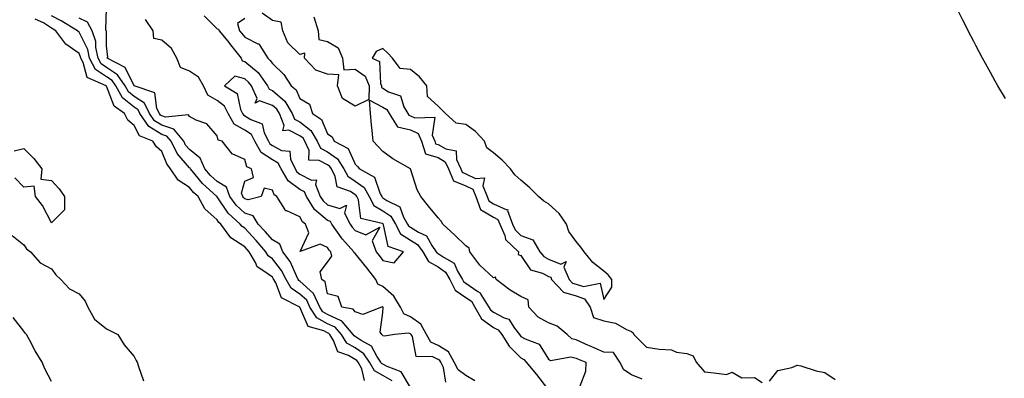
# Model space of a CAD drawing. Units: inches. Extents: x 902483 to 905123, y 7316378 to 7319018.
# Drawn here: x 902687 to 903043, y 7317416 to 7317546 of the extents above; entities that cross this region are included whole.
import ezdxf

# ---------------------------------------------------------------- set-up
doc = ezdxf.new("R2010")
doc.units = ezdxf.units.IN
doc.header["$MEASUREMENT"] = 0
doc.layers.add('Contour_90247316', color=7, linetype='Continuous', true_color=0x4fa6a1)

msp = doc.modelspace()

# ---------------------------------------------------------------- linework, layer by layer
at = {"layer": 'Contour_90247316'}
for points in [[(902840.86, 7317414.73, 3296), (902839.99, 7317419.98, 3296), (902839.06, 7317421.92, 3296), (902838.7, 7317422.57, 3296), (902838.05, 7317422.96, 3296), (902836.09, 7317423.88, 3296), (902830.12, 7317423.99, 3296), (902828.74, 7317431.23, 3296), (902828.33, 7317431.92, 3296), (902828.23, 7317432.1, 3296), (902828.05, 7317432.24, 3296), (902827.46, 7317432.51, 3296), (902822.21, 7317431.92, 3296), (902818.65, 7317431.32, 3296), (902818.05, 7317431.5, 3296), (902817.9, 7317431.77, 3296), (902817.63, 7317431.92, 3296), (902817.1, 7317432.87, 3296), (902818.05, 7317439.99, 3296), (902818.16, 7317441.81, 3296), (902818.1, 7317441.92, 3296), (902818.08, 7317441.95, 3296), (902818.05, 7317441.98, 3296), (902817.94, 7317442.03, 3296), (902817.59, 7317441.92, 3296), (902810.75, 7317439.22, 3296), (902808.05, 7317440.13, 3296), (902807.28, 7317441.15, 3296), (902803.26, 7317441.92, 3296), (902801.91, 7317445.78, 3296), (902798.05, 7317446.64, 3296), (902797.11, 7317450.98, 3296), (902795.99, 7317451.92, 3296), (902795.37, 7317454.6, 3296), (902798.05, 7317458.14, 3296), (902799.63, 7317460.34, 3296), (902799.18, 7317461.92, 3296), (902798.65, 7317462.52, 3296), (902798.05, 7317463.41, 3296), (902795.3, 7317464.67, 3296), (902788.15, 7317462.02, 3296), (902791.21, 7317468.76, 3296), (902790.03, 7317471.92, 3296), (902788.91, 7317472.78, 3296), (902788.05, 7317474.52, 3296), (902783.3, 7317476.67, 3296), (902782.81, 7317476.68, 3296), (902782.62, 7317477.35, 3296), (902779.71, 7317481.92, 3296), (902778.66, 7317482.53, 3296), (902778.05, 7317484.15, 3296), (902775.09, 7317484.88, 3296), (902773.96, 7317481.92, 3296), (902769.28, 7317480.69, 3296), (902768.05, 7317481.11, 3296), (902767.63, 7317481.5, 3296), (902767.32, 7317481.92, 3296), (902766.91, 7317483.06, 3296), (902768.05, 7317487.46, 3296), (902771.19, 7317488.78, 3296), (902770.55, 7317491.92, 3296), (902768.82, 7317492.69, 3296), (902768.05, 7317495.28, 3296), (902763.45, 7317497.32, 3296), (902759.82, 7317501.92, 3296), (902758.44, 7317502.31, 3296), (902758.05, 7317503.83, 3296), (902754.29, 7317508.16, 3296), (902750.41, 7317509.56, 3296), (902748.05, 7317510.82, 3296), (902747.64, 7317511.51, 3296), (902739.35, 7317510.62, 3296), (902738.05, 7317511.06, 3296), (902737.51, 7317511.38, 3296), (902737.14, 7317511.92, 3296), (902736.26, 7317513.71, 3296), (902735.54, 7317519.41, 3296), (902728.05, 7317521.92, 3296), (902724.7, 7317528.57, 3296), (902718.27, 7317531.92, 3296), (902718.46, 7317532.33, 3296), (902718.05, 7317536.49, 3296), (902717.95, 7317541.82, 3296), (902717.91, 7317541.92, 3296), (902717.76, 7317542.21, 3296), (902718.05, 7317550.04, 3296)], [(903043.46, 7317517.33, 3296), (903040.7, 7317521.92, 3296), (903039.76, 7317523.63, 3296), (903038.05, 7317526.81, 3296), (903036.22, 7317530.09, 3296), (903035.19, 7317531.92, 3296), (903032.72, 7317536.59, 3296), (903031.98, 7317537.99, 3296), (903029.9, 7317541.92, 3296), (903029.3, 7317543.17, 3296), (903028.05, 7317545.75, 3296), (903025.94, 7317549.81, 3296)], [(902811.41, 7317415.28, 3293), (902810.42, 7317419.55, 3293), (902809.06, 7317421.92, 3293), (902808.65, 7317422.52, 3293), (902808.05, 7317422.93, 3293), (902805.58, 7317424.39, 3293), (902801.78, 7317425.65, 3293), (902800.14, 7317429.83, 3293), (902798.82, 7317431.92, 3293), (902798.46, 7317432.34, 3293), (902798.05, 7317432.53, 3293), (902796.7, 7317433.27, 3293), (902790.96, 7317434.83, 3293), (902788.05, 7317441.91, 3293), (902781.4, 7317445.27, 3293), (902779.34, 7317450.63, 3293), (902778.57, 7317451.92, 3293), (902778.39, 7317452.26, 3293), (902778.05, 7317452.69, 3293), (902775.02, 7317454.95, 3293), (902772.56, 7317456.43, 3293), (902771.95, 7317458.02, 3293), (902769.67, 7317461.92, 3293), (902768.91, 7317462.78, 3293), (902768.05, 7317463.72, 3293), (902763.07, 7317466.94, 3293), (902759.34, 7317471.92, 3293), (902758.66, 7317472.53, 3293), (902758.05, 7317473.45, 3293), (902753.56, 7317477.43, 3293), (902751.19, 7317481.92, 3293), (902749.54, 7317483.41, 3293), (902748.05, 7317485.22, 3293), (902743.9, 7317487.77, 3293), (902741.22, 7317491.92, 3293), (902739.81, 7317493.68, 3293), (902738.05, 7317498.16, 3293), (902736.07, 7317499.94, 3293), (902734.77, 7317501.92, 3293), (902729.99, 7317503.86, 3293), (902728.05, 7317507.59, 3293), (902725.7, 7317509.57, 3293), (902724.54, 7317511.92, 3293), (902720.72, 7317514.59, 3293), (902718.05, 7317521.81, 3293), (902717.98, 7317521.85, 3293), (902717.94, 7317521.92, 3293), (902711.06, 7317524.93, 3293), (902709.59, 7317530.38, 3293), (902708.75, 7317531.92, 3293), (902708.63, 7317532.5, 3293), (902708.05, 7317533.64, 3293), (902703.22, 7317537.09, 3293), (902699.68, 7317541.92, 3293), (902698.66, 7317542.53, 3293), (902698.05, 7317542.85, 3293), (902695.24, 7317544.73, 3293), (902692.18, 7317546.05, 3293)], [(902821.39, 7317415.26, 3294), (902818.05, 7317417.18, 3294), (902814.97, 7317418.84, 3294), (902813.21, 7317421.92, 3294), (902811.12, 7317424.99, 3294), (902808.05, 7317427.09, 3294), (902805.01, 7317428.88, 3294), (902803.09, 7317431.92, 3294), (902800.77, 7317434.64, 3294), (902798.05, 7317435.88, 3294), (902794.16, 7317438.03, 3294), (902791.62, 7317441.92, 3294), (902790.5, 7317444.37, 3294), (902788.05, 7317446.59, 3294), (902784.89, 7317448.76, 3294), (902783, 7317451.92, 3294), (902781.3, 7317455.17, 3294), (902778.05, 7317459.33, 3294), (902776.57, 7317460.44, 3294), (902775.7, 7317461.92, 3294), (902772.13, 7317466, 3294), (902768.05, 7317470.4, 3294), (902767.13, 7317471, 3294), (902766.44, 7317471.92, 3294), (902762.03, 7317475.9, 3294), (902758.05, 7317481.85, 3294), (902758.02, 7317481.89, 3294), (902758, 7317481.92, 3294), (902752.78, 7317486.65, 3294), (902750.15, 7317489.82, 3294), (902748.37, 7317491.92, 3294), (902748.27, 7317492.14, 3294), (902748.05, 7317492.32, 3294), (902743.63, 7317497.5, 3294), (902741.39, 7317501.92, 3294), (902739.89, 7317503.76, 3294), (902738.05, 7317504.38, 3294), (902733.37, 7317507.24, 3294), (902730.12, 7317511.92, 3294), (902729.44, 7317513.31, 3294), (902728.05, 7317514.19, 3294), (902723.77, 7317517.64, 3294), (902721.37, 7317521.92, 3294), (902720.04, 7317523.91, 3294), (902718.05, 7317525.26, 3294), (902714.06, 7317527.93, 3294), (902711.87, 7317531.92, 3294), (902711.21, 7317535.08, 3294), (902708.05, 7317541.37, 3294), (902707.73, 7317541.6, 3294), (902707.49, 7317541.92, 3294), (902701.58, 7317545.45, 3294), (902698.05, 7317547.32, 3294)], [(902828.05, 7317412.84, 3295), (902824.64, 7317418.51, 3295), (902819.64, 7317420.33, 3295), (902818.05, 7317421.24, 3295), (902817.61, 7317421.48, 3295), (902817.36, 7317421.92, 3295), (902815.88, 7317424.09, 3295), (902813.92, 7317427.79, 3295), (902810.17, 7317429.8, 3295), (902808.05, 7317431.25, 3295), (902807.63, 7317431.5, 3295), (902807.36, 7317431.92, 3295), (902803.31, 7317436.66, 3295), (902803.09, 7317436.96, 3295), (902803, 7317436.97, 3295), (902798.05, 7317439.23, 3295), (902796.32, 7317440.19, 3295), (902795.19, 7317441.92, 3295), (902792.95, 7317446.82, 3295), (902788.05, 7317451.26, 3295), (902787.66, 7317451.53, 3295), (902787.42, 7317451.92, 3295), (902786.74, 7317453.23, 3295), (902784.47, 7317458.34, 3295), (902781.84, 7317461.92, 3295), (902780.8, 7317464.67, 3295), (902778.05, 7317466.25, 3295), (902775.41, 7317469.28, 3295), (902772.97, 7317471.92, 3295), (902771.04, 7317474.91, 3295), (902768.05, 7317475.93, 3295), (902764.93, 7317478.8, 3295), (902762.67, 7317481.92, 3295), (902761.44, 7317485.31, 3295), (902758.05, 7317487.32, 3295), (902755.65, 7317489.52, 3295), (902753.61, 7317491.92, 3295), (902751.95, 7317495.82, 3295), (902748.05, 7317498.87, 3295), (902746.65, 7317500.52, 3295), (902745.94, 7317501.92, 3295), (902742.39, 7317506.26, 3295), (902738.05, 7317507.72, 3295), (902735.44, 7317509.31, 3295), (902733.63, 7317511.92, 3295), (902731.79, 7317515.66, 3295), (902728.05, 7317518.06, 3295), (902725.91, 7317519.78, 3295), (902724.71, 7317521.92, 3295), (902722.04, 7317525.91, 3295), (902718.05, 7317528.63, 3295), (902716.08, 7317529.95, 3295), (902715, 7317531.92, 3295), (902714.18, 7317535.79, 3295), (902714.14, 7317538.01, 3295), (902712.8, 7317541.92, 3295), (902711.18, 7317545.05, 3295), (902708.05, 7317546.44, 3295)], [(902851.3, 7317415.17, 3297), (902848.05, 7317417.12, 3297), (902845.26, 7317419.13, 3297), (902843.91, 7317421.92, 3297), (902841.83, 7317425.7, 3297), (902838.05, 7317428.01, 3297), (902835.38, 7317429.25, 3297), (902833.81, 7317431.92, 3297), (902831.79, 7317435.66, 3297), (902828.05, 7317438.41, 3297), (902825.64, 7317439.51, 3297), (902824.44, 7317441.92, 3297), (902821.99, 7317445.86, 3297), (902818.05, 7317449.4, 3297), (902816.27, 7317450.14, 3297), (902815.46, 7317451.92, 3297), (902812.26, 7317456.13, 3297), (902808.05, 7317461.3, 3297), (902807.63, 7317461.51, 3297), (902807.52, 7317461.92, 3297), (902803.5, 7317466.47, 3297), (902803.07, 7317466.94, 3297), (902799.56, 7317471.92, 3297), (902799.04, 7317472.91, 3297), (902798.05, 7317473.22, 3297), (902793.32, 7317477.19, 3297), (902790.36, 7317481.92, 3297), (902789.71, 7317483.58, 3297), (902788.05, 7317484.46, 3297), (902783.73, 7317487.6, 3297), (902781.22, 7317491.92, 3297), (902780.16, 7317494.03, 3297), (902778.05, 7317495.18, 3297), (902774, 7317497.87, 3297), (902771.73, 7317501.92, 3297), (902770.46, 7317504.33, 3297), (902768.05, 7317505.88, 3297), (902764.24, 7317508.11, 3297), (902762.07, 7317511.92, 3297), (902760.75, 7317514.62, 3297), (902758.05, 7317516.69, 3297), (902754.73, 7317518.6, 3297), (902753.09, 7317521.92, 3297), (902751.25, 7317525.12, 3297), (902748.05, 7317527.32, 3297), (902744.76, 7317528.63, 3297), (902743.49, 7317531.92, 3297), (902741.56, 7317535.43, 3297), (902738.05, 7317538.46, 3297), (902735.19, 7317539.06, 3297), (902734.88, 7317541.92, 3297), (902732.07, 7317545.94, 3297)], [(902753.4, 7317547.27, 3297), (902758.05, 7317542.65, 3297), (902758.6, 7317542.47, 3297), (902758.74, 7317541.92, 3297), (902761.87, 7317538.1, 3297), (902762.94, 7317536.81, 3297), (902766.78, 7317531.92, 3297), (902767.16, 7317531.03, 3297), (902768.05, 7317530.79, 3297), (902772.86, 7317526.73, 3297), (902776.32, 7317521.92, 3297), (902776.87, 7317520.74, 3297), (902778.05, 7317520.32, 3297), (902782.56, 7317516.43, 3297), (902785.26, 7317511.92, 3297), (902786.06, 7317509.93, 3297), (902788.05, 7317508.91, 3297), (902791.98, 7317505.85, 3297), (902794.32, 7317501.92, 3297), (902795.51, 7317499.38, 3297), (902798.05, 7317498.02, 3297), (902801.67, 7317495.54, 3297), (902803.98, 7317491.92, 3297), (902805.36, 7317489.23, 3297), (902808.05, 7317487.51, 3297), (902811.29, 7317485.16, 3297), (902813.13, 7317481.92, 3297), (902814.79, 7317478.66, 3297), (902818.05, 7317476.76, 3297), (902820.92, 7317474.79, 3297), (902822.59, 7317471.92, 3297), (902824.49, 7317468.36, 3297), (902828.05, 7317466.13, 3297), (902830.64, 7317464.51, 3297), (902832.47, 7317461.92, 3297), (902834.52, 7317458.39, 3297), (902838.05, 7317456.45, 3297), (902840.71, 7317454.58, 3297), (902842.31, 7317451.92, 3297), (902844.18, 7317448.05, 3297), (902848.05, 7317445.4, 3297), (902850.11, 7317443.98, 3297), (902851.41, 7317441.92, 3297), (902853.81, 7317437.68, 3297), (902858.05, 7317434.55, 3297), (902859.76, 7317433.63, 3297), (902861.09, 7317431.92, 3297), (902863.82, 7317427.69, 3297), (902868.05, 7317423.58, 3297), (902869.09, 7317422.96, 3297), (902869.9, 7317421.92, 3297), (902873.66, 7317417.53, 3297), (902877.61, 7317412.36, 3297)], [(902768.05, 7317546.29, 3296), (902765.48, 7317544.49, 3296), (902766.14, 7317541.92, 3296), (902767, 7317540.87, 3296), (902768.05, 7317539.53, 3296), (902772.77, 7317537.2, 3296), (902773.26, 7317537.13, 3296), (902773.46, 7317536.51, 3296), (902776.36, 7317531.92, 3296), (902777.3, 7317531.17, 3296), (902778.05, 7317530.01, 3296), (902782.16, 7317526.03, 3296), (902784.89, 7317521.92, 3296), (902786.64, 7317520.51, 3296), (902788.05, 7317517.44, 3296), (902791.44, 7317515.31, 3296), (902792.62, 7317511.92, 3296), (902795.88, 7317509.75, 3296), (902798.05, 7317504.56, 3296), (902799.66, 7317503.53, 3296), (902800.42, 7317501.92, 3296), (902805.44, 7317499.31, 3296), (902808.05, 7317493.58, 3296), (902808.86, 7317492.73, 3296), (902809.61, 7317491.92, 3296), (902815.03, 7317488.9, 3296), (902817.09, 7317482.88, 3296), (902817.63, 7317481.92, 3296), (902817.78, 7317481.65, 3296), (902818.05, 7317481.49, 3296), (902819.45, 7317480.52, 3296), (902824.25, 7317478.12, 3296), (902825.57, 7317474.4, 3296), (902827.02, 7317471.92, 3296), (902827.38, 7317471.25, 3296), (902828.05, 7317470.83, 3296), (902830.98, 7317468.99, 3296), (902833.84, 7317467.71, 3296), (902835.84, 7317464.13, 3296), (902837.41, 7317461.92, 3296), (902837.64, 7317461.51, 3296), (902838.05, 7317461.29, 3296), (902840.19, 7317459.78, 3296), (902843.89, 7317457.76, 3296), (902845.05, 7317454.92, 3296), (902846.86, 7317451.92, 3296), (902847.25, 7317451.12, 3296), (902848.05, 7317450.57, 3296), (902852.47, 7317447.5, 3296), (902853.23, 7317447.1, 3296), (902853.52, 7317446.45, 3296), (902856.4, 7317441.92, 3296), (902857, 7317440.87, 3296), (902858.05, 7317440.09, 3296), (902861.97, 7317438, 3296), (902863.62, 7317437.49, 3296), (902865.69, 7317434.28, 3296), (902867.53, 7317431.92, 3296), (902867.73, 7317431.6, 3296), (902868.05, 7317431.3, 3296), (902869.54, 7317430.43, 3296), (902874.6, 7317428.47, 3296), (902878.05, 7317423.1, 3296), (902878.74, 7317422.61, 3296), (902886.06, 7317423.91, 3296), (902888.05, 7317423.46, 3296), (902889.11, 7317422.98, 3296), (902891.48, 7317421.92, 3296), (902891.41, 7317418.56, 3296), (902889.38, 7317413.25, 3296)], [(902793.02, 7317546.89, 3295), (902794.67, 7317541.92, 3295), (902794.83, 7317538.7, 3295), (902798.05, 7317538.01, 3295), (902801.83, 7317535.7, 3295), (902803.45, 7317531.92, 3295), (902803.91, 7317527.78, 3295), (902808.05, 7317527.96, 3295), (902811.59, 7317525.46, 3295), (902813.1, 7317521.92, 3295), (902812.99, 7317516.98, 3295), (902808.05, 7317514.62, 3295), (902803.49, 7317517.36, 3295), (902801.66, 7317521.92, 3295), (902802.07, 7317525.94, 3295), (902798.05, 7317526.15, 3295), (902793.8, 7317527.67, 3295), (902789.72, 7317531.92, 3295), (902789.86, 7317533.73, 3295), (902788.05, 7317533.3, 3295), (902783.63, 7317537.5, 3295), (902781.82, 7317541.92, 3295), (902781.18, 7317545.05, 3295), (902778.05, 7317545.62, 3295), (902774.36, 7317548.23, 3295)], [(902911.96, 7317415.83, 3295), (902908.05, 7317417.34, 3295), (902905.34, 7317419.21, 3295), (902903.88, 7317421.92, 3295), (902901.58, 7317425.45, 3295), (902898.05, 7317425.55, 3295), (902893.66, 7317427.53, 3295), (902891.46, 7317428.51, 3295), (902888.05, 7317430.04, 3295), (902886.52, 7317430.39, 3295), (902884.73, 7317431.92, 3295), (902881.15, 7317435.02, 3295), (902878.05, 7317436.24, 3295), (902874.33, 7317438.2, 3295), (902870.89, 7317441.92, 3295), (902870.64, 7317444.51, 3295), (902868.05, 7317445.73, 3295), (902864.13, 7317448, 3295), (902859.04, 7317451.92, 3295), (902858.81, 7317452.68, 3295), (902858.05, 7317452.53, 3295), (902853.22, 7317457.09, 3295), (902849.57, 7317461.92, 3295), (902849.32, 7317463.19, 3295), (902848.05, 7317464, 3295), (902844.06, 7317467.93, 3295), (902839.82, 7317471.92, 3295), (902839.13, 7317473, 3295), (902838.05, 7317474.18, 3295), (902834.56, 7317478.43, 3295), (902831.78, 7317481.92, 3295), (902830.5, 7317484.37, 3295), (902828.05, 7317491.9, 3295), (902828.05, 7317491.92, 3295), (902821.64, 7317495.51, 3295), (902818.05, 7317498.25, 3295), (902816.28, 7317500.15, 3295), (902814.58, 7317501.92, 3295), (902814.21, 7317505.76, 3295), (902813.92, 7317507.79, 3295), (902813.56, 7317511.92, 3295), (902813.24, 7317516.73, 3295), (902818.05, 7317514.27, 3295), (902819.5, 7317513.37, 3295), (902820.34, 7317511.92, 3295), (902823.3, 7317507.17, 3295), (902828.05, 7317506.07, 3295), (902830.79, 7317504.66, 3295), (902832, 7317501.92, 3295), (902833.45, 7317497.32, 3295), (902838.05, 7317496.01, 3295), (902840.63, 7317494.5, 3295), (902841.86, 7317491.92, 3295), (902843.66, 7317487.53, 3295), (902848.05, 7317485.83, 3295), (902850.64, 7317484.51, 3295), (902851.74, 7317481.92, 3295), (902853.38, 7317477.25, 3295), (902858.05, 7317474.38, 3295), (902859.73, 7317473.6, 3295), (902860.37, 7317471.92, 3295), (902862.22, 7317467.75, 3295), (902862.51, 7317466.38, 3295), (902867.21, 7317461.92, 3295), (902867.02, 7317460.89, 3295), (902868.05, 7317460.56, 3295), (902871.52, 7317455.39, 3295), (902875.83, 7317454.14, 3295), (902878.05, 7317452.98, 3295), (902878.81, 7317452.68, 3295), (902879.13, 7317451.92, 3295), (902883.44, 7317447.31, 3295), (902888.05, 7317445.95, 3295), (902891.04, 7317444.91, 3295), (902893.05, 7317441.92, 3295), (902894.29, 7317438.16, 3295), (902898.05, 7317436.97, 3295), (902902.26, 7317436.13, 3295), (902906.22, 7317433.75, 3295), (902908.05, 7317433.02, 3295), (902908.68, 7317432.55, 3295), (902908.94, 7317431.92, 3295), (902913.49, 7317427.36, 3295), (902918.05, 7317426.71, 3295), (902922.55, 7317426.42, 3295), (902924.39, 7317425.58, 3295), (902928.05, 7317425.06, 3295), (902930.41, 7317424.28, 3295), (902931.46, 7317421.92, 3295), (902934.55, 7317418.42, 3295), (902938.05, 7317418.08, 3295), (902942.46, 7317417.51, 3295), (902944.51, 7317418.38, 3295), (902948.05, 7317416.31, 3295), (902952.58, 7317416.45, 3295), (902955.4, 7317414.57, 3295)], [(902684.55, 7317498.42, 3293), (902688.05, 7317499.34, 3293), (902691.74, 7317495.61, 3293), (902694.6, 7317491.92, 3293), (902694.26, 7317488.13, 3293), (902698.05, 7317487.7, 3293), (902700.86, 7317484.73, 3293), (902702.81, 7317481.92, 3293), (902702.84, 7317477.13, 3293), (902698.05, 7317472.39, 3293), (902694.78, 7317478.65, 3293), (902692.24, 7317481.92, 3293), (902691.83, 7317485.7, 3293), (902688.05, 7317485.34, 3293), (902684.83, 7317488.7, 3293)], [(902683.91, 7317467.78, 3292), (902688.05, 7317464.48, 3292), (902689.07, 7317462.94, 3292), (902690.43, 7317461.92, 3292), (902694.04, 7317457.91, 3292), (902698.05, 7317455.78, 3292), (902699.68, 7317453.55, 3292), (902701.51, 7317451.92, 3292), (902704.61, 7317448.48, 3292), (902708.05, 7317446.65, 3292), (902710.22, 7317444.09, 3292), (902711.23, 7317441.92, 3292), (902713.63, 7317437.5, 3292), (902718.05, 7317433.97, 3292), (902719.43, 7317433.3, 3292), (902722.08, 7317431.92, 3292), (902724.4, 7317428.27, 3292), (902728.05, 7317424, 3292), (902728.74, 7317422.61, 3292), (902729.08, 7317421.92, 3292), (902729.61, 7317420.36, 3292), (902731.35, 7317415.22, 3292)], [(902698.05, 7317414.96, 3292), (902695.71, 7317419.58, 3292), (902694.67, 7317421.92, 3292), (902692.22, 7317426.09, 3292), (902690.19, 7317429.78, 3292), (902688.99, 7317431.92, 3292), (902688.57, 7317432.44, 3292), (902688.05, 7317433.13, 3292), (902684.26, 7317438.13, 3292)], [(902958.05, 7317415.05, 3295), (902961.01, 7317418.96, 3295), (902966.13, 7317420, 3295), (902968.05, 7317420.89, 3295), (902969.39, 7317420.58, 3295), (902974.9, 7317418.77, 3295), (902978.05, 7317418.18, 3295), (902981.76, 7317415.63, 3295)]]:
    msp.add_polyline3d(points, dxfattribs=at)
for points in [[(902898.05, 7317444.68, 3296), (902900.91, 7317449.06, 3296), (902900.96, 7317451.92, 3296), (902899.67, 7317453.54, 3296), (902898.05, 7317454.88, 3296), (902894.11, 7317457.98, 3296), (902890.91, 7317461.92, 3296), (902889.71, 7317463.59, 3296), (902888.05, 7317465.62, 3296), (902885.36, 7317469.23, 3296), (902884.56, 7317471.92, 3296), (902881.85, 7317475.72, 3296), (902878.05, 7317479.24, 3296), (902876.36, 7317480.23, 3296), (902874.39, 7317481.92, 3296), (902871.21, 7317485.08, 3296), (902868.05, 7317487.8, 3296), (902865.84, 7317489.71, 3296), (902864.27, 7317491.92, 3296), (902861.21, 7317495.08, 3296), (902858.05, 7317497.75, 3296), (902855.67, 7317499.54, 3296), (902854.83, 7317501.92, 3296), (902851.58, 7317505.45, 3296), (902848.05, 7317507.96, 3296), (902844.56, 7317508.43, 3296), (902840.74, 7317511.92, 3296), (902839.38, 7317513.25, 3296), (902838.05, 7317514.55, 3296), (902834.26, 7317518.13, 3296), (902833.92, 7317521.92, 3296), (902831.36, 7317525.23, 3296), (902828.05, 7317527.83, 3296), (902824.33, 7317528.2, 3296), (902821.59, 7317531.92, 3296), (902819.89, 7317533.76, 3296), (902818.05, 7317535.5, 3296), (902815.62, 7317534.35, 3296), (902814.13, 7317531.92, 3296), (902816.87, 7317530.74, 3296), (902817.16, 7317522.81, 3296), (902817.54, 7317521.92, 3296), (902817.53, 7317521.4, 3296), (902818.05, 7317521.14, 3296), (902820.12, 7317519.85, 3296), (902824.42, 7317518.29, 3296), (902825.65, 7317514.32, 3296), (902827.05, 7317511.92, 3296), (902827.43, 7317511.3, 3296), (902828.05, 7317511.16, 3296), (902829.62, 7317510.35, 3296), (902836.81, 7317510.68, 3296), (902835.91, 7317504.06, 3296), (902836.86, 7317501.92, 3296), (902837.14, 7317501.01, 3296), (902838.05, 7317500.76, 3296), (902840.85, 7317499.12, 3296), (902844.55, 7317498.42, 3296), (902844.67, 7317495.3, 3296), (902846.28, 7317491.92, 3296), (902846.79, 7317490.66, 3296), (902848.05, 7317490.17, 3296), (902851.59, 7317488.38, 3296), (902854.85, 7317488.72, 3296), (902854.23, 7317485.74, 3296), (902855.85, 7317481.92, 3296), (902856.42, 7317480.29, 3296), (902858.05, 7317479.29, 3296), (902862.93, 7317477.04, 3296), (902863.3, 7317477.17, 3296), (902863.15, 7317476.82, 3296), (902865.02, 7317471.92, 3296), (902865.95, 7317469.82, 3296), (902868.05, 7317467.77, 3296), (902872.38, 7317466.25, 3296), (902874.85, 7317461.92, 3296), (902876.27, 7317460.14, 3296), (902878.05, 7317459.21, 3296), (902882.53, 7317457.44, 3296), (902884.46, 7317458.33, 3296), (902883.61, 7317456.36, 3296), (902885.48, 7317451.92, 3296), (902886.72, 7317450.59, 3296), (902888.05, 7317450.2, 3296), (902890.68, 7317449.29, 3296), (902896.7, 7317450.57, 3296)], [(902818.05, 7317458.8, 3298), (902822.11, 7317457.86, 3298), (902825.49, 7317461.92, 3298), (902819.92, 7317463.79, 3298), (902818.27, 7317471.7, 3298), (902818.15, 7317471.92, 3298), (902818.12, 7317471.99, 3298), (902818.05, 7317472.03, 3298), (902817.78, 7317472.19, 3298), (902810.04, 7317473.91, 3298), (902809.22, 7317480.75, 3298), (902808.63, 7317481.92, 3298), (902808.42, 7317482.29, 3298), (902808.05, 7317482.55, 3298), (902806.29, 7317483.68, 3298), (902801.5, 7317485.37, 3298), (902800.84, 7317489.13, 3298), (902799.41, 7317491.92, 3298), (902798.88, 7317492.75, 3298), (902798.05, 7317493.32, 3298), (902795.05, 7317494.92, 3298), (902791.21, 7317495.08, 3298), (902791.37, 7317498.6, 3298), (902789.81, 7317501.92, 3298), (902789.15, 7317503.02, 3298), (902788.05, 7317503.89, 3298), (902784, 7317505.97, 3298), (902781.85, 7317505.72, 3298), (902782.33, 7317507.64, 3298), (902780.6, 7317511.92, 3298), (902779.65, 7317513.52, 3298), (902778.05, 7317514.89, 3298), (902773.44, 7317516.53, 3298), (902771.87, 7317515.74, 3298), (902772.55, 7317517.42, 3298), (902770.48, 7317521.92, 3298), (902769.46, 7317523.33, 3298), (902768.05, 7317524.52, 3298), (902764.51, 7317525.46, 3298), (902760.72, 7317521.92, 3298), (902765.31, 7317519.18, 3298), (902766.53, 7317513.44, 3298), (902767.27, 7317511.92, 3298), (902767.55, 7317511.42, 3298), (902768.05, 7317511.13, 3298), (902770.25, 7317509.72, 3298), (902774.34, 7317508.21, 3298), (902775.03, 7317504.94, 3298), (902776.62, 7317501.92, 3298), (902777.14, 7317501.01, 3298), (902778.05, 7317500.4, 3298), (902781.35, 7317498.62, 3298), (902784.43, 7317498.3, 3298), (902784.57, 7317495.4, 3298), (902786.3, 7317491.92, 3298), (902786.95, 7317490.82, 3298), (902788.05, 7317490.02, 3298), (902792.17, 7317487.8, 3298), (902794.04, 7317487.91, 3298), (902793.67, 7317486.3, 3298), (902795.41, 7317481.92, 3298), (902796.43, 7317480.3, 3298), (902798.05, 7317478.93, 3298), (902802.42, 7317477.55, 3298), (902804.92, 7317478.79, 3298), (902804.13, 7317475.84, 3298), (902806.22, 7317471.92, 3298), (902806.98, 7317470.85, 3298), (902808.05, 7317469.65, 3298), (902811.87, 7317468.1, 3298), (902816.96, 7317470.83, 3298), (902814.15, 7317465.82, 3298), (902815.62, 7317461.92, 3298), (902816.71, 7317460.58, 3298)]]:
    msp.add_polyline3d(points, close=True, dxfattribs=at)

doc.saveas('drawing.dxf')
